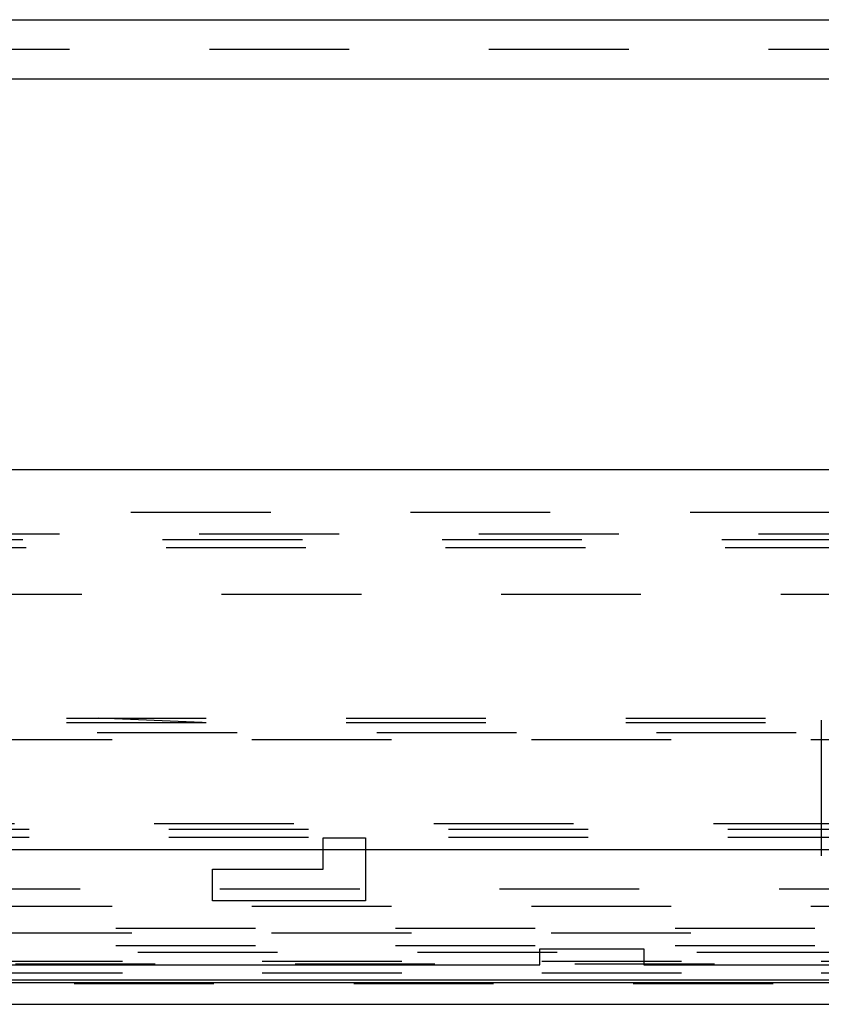
# Model space of a CAD drawing. Units: inches. Extents: x 0 to 17, y 0 to 11.
# Drawn here: x 8.1 to 8.7, y 5.1 to 5.8 of the extents above; entities that cross this region are included whole.
import ezdxf

# ---------------------------------------------------------------- set-up
doc = ezdxf.new("R2010")
doc.units = ezdxf.units.IN
doc.header["$LTSCALE"] = 0.935
doc.header["$MEASUREMENT"] = 0
doc.linetypes.add('HIDDEN', pattern=[0.2, 0.1, -0.1])
doc.layers.get('0').update_dxf_attribs({"linetype": 'CONTINUOUS'})
doc.layers.add('03___PRT_ALL_CURVES', color=7, linetype='CONTINUOUS')
doc.layers.add('DEFAULT_2', color=8, linetype='HIDDEN')

msp = doc.modelspace()

# ---------------------------------------------------------------- linework, layer by layer
at = {"color": 7, "linetype": 'Continuous'}
for p, q in [((5.68449, 5.82894), (9.05157, 5.82894)), ((5.70799, 5.78664), (9.05157, 5.78664)), ((9.26636, 5.50699), (5.4932, 5.50699)), ((5.38228, 5.23552), (9.37728, 5.23552)), ((8.36586, 5.2216), (8.36586, 5.23552)), ((8.39606, 5.23552), (8.39606, 5.19881)), ((8.72221, 5.23552), (8.72221, 5.23108)), ((8.28673, 5.2216), (8.36586, 5.2216)), ((8.28673, 5.19881), (8.28673, 5.2216)), ((8.39606, 5.19881), (8.28673, 5.19881)), ((8.52085, 5.16446), (8.59523, 5.16446)), ((8.52085, 5.15307), (8.52085, 5.16446)), ((8.59523, 5.16446), (8.59523, 5.15307)), ((8.0923, 5.15307), (8.52085, 5.15307)), ((8.59523, 5.15307), (8.91757, 5.15307)), ((8.90425, 5.14207), (7.193, 5.14207)), ((7.50172, 5.14056), (9.22222, 5.14056)), ((7.50172, 5.12487), (9.36285, 5.12487))]:
    msp.add_line(p, q, dxfattribs=at)
at = {"layer": '03___PRT_ALL_CURVES', "color": 8, "linetype": 'HIDDEN'}
msp.add_line((5.68449, 5.80779), (9.05157, 5.80779), dxfattribs=at)
at = {"layer": 'DEFAULT_2', "color": 8, "linetype": 'HIDDEN'}
for p, q in [((9.32836, 5.47644), (6.02222, 5.47644)), ((9.37728, 5.46112), (5.38228, 5.46112)), ((9.35099, 5.45705), (5.99959, 5.45705)), ((9.35346, 5.45139), (5.99712, 5.45139)), ((5.4932, 5.41826), (9.26636, 5.41826)), ((5.38228, 5.32952), (9.37728, 5.32952)), ((5.38228, 5.32648), (9.21482, 5.32648)), ((8.27926, 5.32648), (8.20524, 5.32952)), ((8.72221, 5.32804), (8.72221, 5.23552)), ((8.90425, 5.31897), (7.0583, 5.31897)), ((9.21482, 5.3139), (5.38228, 5.3139)), ((7.04497, 5.25421), (8.91757, 5.25421)), ((9.35545, 5.24983), (5.99513, 5.24983)), ((9.35545, 5.24418), (5.99513, 5.24418)), ((8.36586, 5.24381), (8.39606, 5.24381)), ((8.36586, 5.23552), (8.36586, 5.24381)), ((8.39606, 5.24381), (8.39606, 5.23552)), ((5.29198, 5.20732), (9.21482, 5.20732)), ((9.21482, 5.19474), (5.29198, 5.19474)), ((5.32899, 5.17608), (9.22222, 5.17608)), ((8.91757, 5.17919), (7.04983, 5.17919)), ((9.33324, 5.16187), (5.98773, 5.16187)), ((8.91757, 5.16661), (7.09486, 5.16661)), ((9.22222, 5.15536), (5.32899, 5.15536)), ((7.14578, 5.15388), (8.91757, 5.15388)), ((9.22222, 5.14707), (5.98773, 5.14707)), ((5.98773, 5.13967), (9.33324, 5.13967))]:
    msp.add_line(p, q, dxfattribs=at)

doc.saveas('drawing.dxf')
